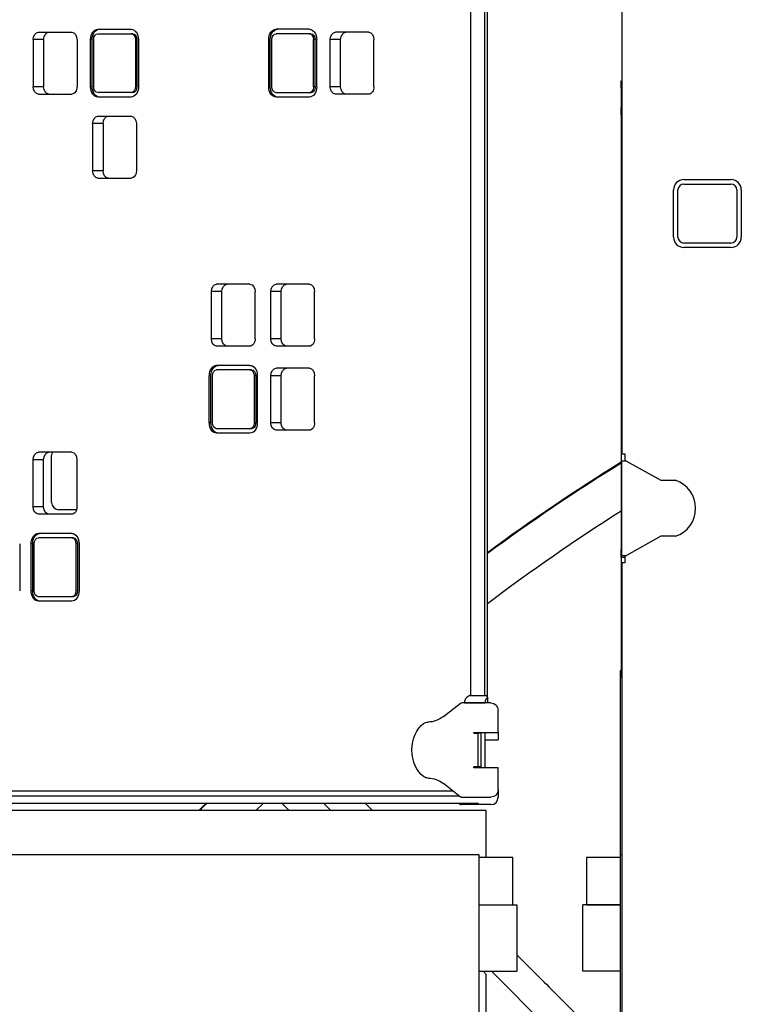
# Model space of a CAD drawing. Units: inches. Extents: x 140 to 3354, y -554 to 1146.
# Drawn here: x 2319 to 2368, y -97 to -30 of the extents above; entities that cross this region are included whole.
import ezdxf

# ---------------------------------------------------------------- set-up
doc = ezdxf.new("R2010")
doc.units = ezdxf.units.IN
doc.header["$MEASUREMENT"] = 0
doc.layers.add('PislikMimar.com', color=7, linetype='Continuous')

msp = doc.modelspace()

# ---------------------------------------------------------------- linework, layer by layer
at = {"layer": 'PislikMimar.com', "extrusion": (0, 1, 0)}
for p, q in [((2360.135, -10.188), (2360.135, -59.688)), ((2349.849, -25.688), (2349.849, -76.088)), ((2349.849, -25.688), (2349.849, -76.088)), ((2350.839, -76.088), (2350.839, -25.688)), ((2350.839, -76.088), (2350.839, -25.688)), ((2350.981, -25.636), (2350.981, -76.14)), ((2350.981, -25.636), (2350.981, -76.14)), ((2351.01, -76.187), (2351.01, -25.589)), ((2320.539, -31.085), (2322.801, -31.085)), ((2320.539, -31.085), (2322.801, -31.085)), ((2324.569, -30.885), (2326.832, -30.885)), ((2324.569, -30.885), (2326.832, -30.885)), ((2324.569, -31.185), (2326.832, -31.185)), ((2324.569, -31.185), (2326.832, -31.185)), ((2326.938, -31.185), (2326.832, -31.185)), ((2326.938, -31.185), (2326.832, -31.185)), ((2338.924, -30.888), (2336.661, -30.888)), ((2338.924, -30.888), (2336.661, -30.888)), ((2338.924, -31.188), (2336.661, -31.188)), ((2338.924, -31.188), (2336.661, -31.188)), ((2339.03, -31.188), (2338.924, -31.188)), ((2339.03, -31.188), (2338.924, -31.188)), ((2342.954, -31.088), (2340.692, -31.088)), ((2342.954, -31.088), (2340.692, -31.088)), ((2320.185, -31.585), (2320.185, -34.785)), ((2320.892, -31.585), (2320.185, -31.585)), ((2320.185, -31.585), (2320.185, -34.785)), ((2320.892, -31.585), (2320.185, -31.585)), ((2320.892, -31.585), (2320.892, -34.785)), ((2320.892, -31.585), (2320.892, -34.785)), ((2323.155, -31.585), (2323.155, -34.785)), ((2323.155, -31.585), (2323.155, -34.785)), ((2324.074, -34.785), (2324.074, -31.585)), ((2324.18, -31.585), (2324.074, -31.585)), ((2324.18, -31.585), (2324.074, -31.585)), ((2324.074, -34.785), (2324.074, -31.585)), ((2324.18, -34.785), (2324.18, -31.585)), ((2324.18, -34.785), (2324.18, -31.585)), ((2324.286, -34.785), (2324.286, -31.585)), ((2324.286, -34.785), (2324.286, -31.585)), ((2327.221, -31.585), (2327.115, -31.585)), ((2327.221, -31.585), (2327.115, -31.585)), ((2327.115, -31.585), (2327.115, -34.785)), ((2327.115, -31.585), (2327.115, -34.785)), ((2327.221, -31.585), (2327.221, -34.785)), ((2327.221, -31.585), (2327.221, -34.785)), ((2327.327, -31.585), (2327.327, -34.785)), ((2327.327, -31.585), (2327.327, -34.785)), ((2336.166, -34.788), (2336.166, -31.588)), ((2336.272, -31.588), (2336.166, -31.588)), ((2336.272, -31.588), (2336.166, -31.588)), ((2336.166, -34.788), (2336.166, -31.588)), ((2336.272, -34.788), (2336.272, -31.588)), ((2336.272, -34.788), (2336.272, -31.588)), ((2336.378, -34.788), (2336.378, -31.588)), ((2336.378, -34.788), (2336.378, -31.588)), ((2339.313, -31.588), (2339.207, -31.588)), ((2339.313, -31.588), (2339.207, -31.588)), ((2339.207, -34.788), (2339.207, -31.588)), ((2339.207, -34.788), (2339.207, -31.588)), ((2339.313, -34.788), (2339.313, -31.588)), ((2339.313, -34.788), (2339.313, -31.588)), ((2339.419, -34.788), (2339.419, -31.588)), ((2339.419, -34.788), (2339.419, -31.588)), ((2340.338, -34.788), (2340.338, -31.588)), ((2341.045, -31.588), (2340.338, -31.588)), ((2340.338, -34.788), (2340.338, -31.588)), ((2341.045, -31.588), (2340.338, -31.588)), ((2341.045, -34.788), (2341.045, -31.588)), ((2341.045, -34.788), (2341.045, -31.588)), ((2343.308, -34.788), (2343.308, -31.588)), ((2343.308, -34.788), (2343.308, -31.588)), ((2360.089, -34.388), (2360.135, -34.388)), ((2360.089, -34.888), (2360.089, -34.388)), ((2320.892, -34.785), (2320.185, -34.785)), ((2320.892, -34.785), (2320.185, -34.785)), ((2320.539, -35.285), (2322.801, -35.285)), ((2320.539, -35.285), (2322.801, -35.285)), ((2324.18, -34.785), (2324.074, -34.785)), ((2324.18, -34.785), (2324.074, -34.785)), ((2326.832, -35.185), (2324.569, -35.185)), ((2326.832, -35.185), (2324.569, -35.185)), ((2326.938, -35.185), (2326.832, -35.185)), ((2326.938, -35.185), (2326.832, -35.185)), ((2327.221, -34.785), (2327.115, -34.785)), ((2327.221, -34.785), (2327.115, -34.785)), ((2336.272, -34.788), (2336.166, -34.788)), ((2336.272, -34.788), (2336.166, -34.788)), ((2338.924, -35.188), (2336.661, -35.188)), ((2338.924, -35.188), (2336.661, -35.188)), ((2339.03, -35.188), (2338.924, -35.188)), ((2339.03, -35.188), (2338.924, -35.188)), ((2339.313, -34.788), (2339.207, -34.788)), ((2339.313, -34.788), (2339.207, -34.788)), ((2341.045, -34.788), (2340.338, -34.788)), ((2341.045, -34.788), (2340.338, -34.788)), ((2342.954, -35.288), (2340.692, -35.288)), ((2342.954, -35.288), (2340.692, -35.288)), ((2360.135, -34.888), (2360.088, -34.888)), ((2360.088, -34.888), (2360.088, -74.888)), ((2326.832, -35.485), (2324.569, -35.485)), ((2326.832, -35.485), (2324.569, -35.485)), ((2338.924, -35.488), (2336.661, -35.488)), ((2338.924, -35.488), (2336.661, -35.488)), ((2360.086, -36.692), (2360.088, -36.692)), ((2360.086, -36.692), (2360.086, -43.092)), ((2360.088, -36.192), (2360.087, -36.192)), ((2360.087, -36.692), (2360.087, -36.192)), ((2360.103, -36.692), (2360.135, -36.692)), ((2324.216, -37.285), (2324.216, -40.485)), ((2324.923, -37.285), (2324.216, -37.285)), ((2324.216, -37.285), (2324.216, -40.485)), ((2324.923, -37.285), (2324.216, -37.285)), ((2324.569, -36.785), (2326.832, -36.785)), ((2324.569, -36.785), (2326.832, -36.785)), ((2324.923, -37.285), (2324.923, -40.485)), ((2324.923, -37.285), (2324.923, -40.485)), ((2327.186, -37.285), (2327.186, -40.485)), ((2327.186, -37.285), (2327.186, -40.485)), ((2324.923, -40.485), (2324.216, -40.485)), ((2324.923, -40.485), (2324.216, -40.485)), ((2324.569, -40.985), (2326.832, -40.985)), ((2324.569, -40.985), (2326.832, -40.985)), ((2364.335, -41.088), (2367.535, -41.088)), ((2364.335, -41.388), (2367.535, -41.388)), ((2363.635, -44.988), (2363.635, -41.788)), ((2363.935, -44.988), (2363.935, -41.788)), ((2367.935, -41.788), (2367.935, -44.988)), ((2368.235, -41.788), (2368.235, -44.988)), ((2360.088, -43.092), (2360.086, -43.092)), ((2360.135, -43.092), (2360.103, -43.092)), ((2367.535, -45.388), (2364.335, -45.388)), ((2367.535, -45.688), (2364.335, -45.688)), ((2332.277, -51.888), (2332.277, -48.688)), ((2332.984, -48.688), (2332.277, -48.688)), ((2332.277, -51.888), (2332.277, -48.688)), ((2332.984, -48.688), (2332.277, -48.688)), ((2334.893, -48.188), (2332.63, -48.188)), ((2334.893, -48.188), (2332.63, -48.188)), ((2332.984, -51.888), (2332.984, -48.688)), ((2332.984, -51.888), (2332.984, -48.688)), ((2335.247, -51.888), (2335.247, -48.688)), ((2335.247, -51.888), (2335.247, -48.688)), ((2336.307, -51.888), (2336.307, -48.688)), ((2337.015, -48.688), (2336.307, -48.688)), ((2337.015, -48.688), (2336.307, -48.688)), ((2336.307, -51.888), (2336.307, -48.688)), ((2338.924, -48.188), (2336.661, -48.188)), ((2338.924, -48.188), (2336.661, -48.188)), ((2337.015, -51.888), (2337.015, -48.688)), ((2337.015, -51.888), (2337.015, -48.688)), ((2339.277, -51.888), (2339.277, -48.688)), ((2339.277, -51.888), (2339.277, -48.688)), ((2332.984, -51.888), (2332.277, -51.888)), ((2332.984, -51.888), (2332.277, -51.888)), ((2337.015, -51.888), (2336.307, -51.888)), ((2337.015, -51.888), (2336.307, -51.888)), ((2334.893, -52.388), (2332.63, -52.388)), ((2334.893, -52.388), (2332.63, -52.388)), ((2338.924, -52.388), (2336.661, -52.388)), ((2338.924, -52.388), (2336.661, -52.388)), ((2334.893, -53.688), (2332.63, -53.688)), ((2334.893, -53.688), (2332.63, -53.688)), ((2334.893, -53.988), (2332.63, -53.988)), ((2334.893, -53.988), (2332.63, -53.988)), ((2334.999, -53.988), (2334.893, -53.988)), ((2334.999, -53.988), (2334.893, -53.988)), ((2338.924, -53.888), (2336.661, -53.888)), ((2338.924, -53.888), (2336.661, -53.888)), ((2332.135, -57.588), (2332.135, -54.388)), ((2332.241, -54.388), (2332.135, -54.388)), ((2332.241, -54.388), (2332.135, -54.388)), ((2332.135, -57.588), (2332.135, -54.388)), ((2332.241, -57.588), (2332.241, -54.388)), ((2332.241, -57.588), (2332.241, -54.388)), ((2332.347, -57.588), (2332.347, -54.388)), ((2332.347, -57.588), (2332.347, -54.388)), ((2335.282, -54.388), (2335.176, -54.388)), ((2335.176, -54.388), (2335.176, -57.588)), ((2335.282, -54.388), (2335.176, -54.388)), ((2335.176, -54.388), (2335.176, -57.588)), ((2335.282, -54.388), (2335.282, -57.588)), ((2335.282, -54.388), (2335.282, -57.588)), ((2335.388, -54.388), (2335.388, -57.588)), ((2335.388, -54.388), (2335.388, -57.588)), ((2336.307, -57.588), (2336.307, -54.388)), ((2337.015, -54.388), (2336.307, -54.388)), ((2336.307, -57.588), (2336.307, -54.388)), ((2337.015, -54.388), (2336.307, -54.388)), ((2337.015, -57.588), (2337.015, -54.388)), ((2337.015, -57.588), (2337.015, -54.388)), ((2339.277, -57.588), (2339.277, -54.388)), ((2339.277, -57.588), (2339.277, -54.388)), ((2332.241, -57.588), (2332.135, -57.588)), ((2332.241, -57.588), (2332.135, -57.588)), ((2334.893, -57.988), (2332.63, -57.988)), ((2334.893, -57.988), (2332.63, -57.988)), ((2334.999, -57.988), (2334.893, -57.988)), ((2334.999, -57.988), (2334.893, -57.988)), ((2335.282, -57.588), (2335.176, -57.588)), ((2335.282, -57.588), (2335.176, -57.588)), ((2337.015, -57.588), (2336.307, -57.588)), ((2337.015, -57.588), (2336.307, -57.588)), ((2338.924, -58.088), (2336.661, -58.088)), ((2338.924, -58.088), (2336.661, -58.088)), ((2334.893, -58.288), (2332.63, -58.288)), ((2334.893, -58.288), (2332.63, -58.288)), ((2320.185, -63.288), (2320.185, -60.088)), ((2320.892, -60.088), (2320.185, -60.088)), ((2320.185, -63.288), (2320.185, -60.088)), ((2320.892, -60.088), (2320.185, -60.088)), ((2322.801, -59.588), (2320.539, -59.588)), ((2322.801, -59.588), (2320.539, -59.588)), ((2320.892, -63.288), (2320.892, -60.088)), ((2320.892, -63.288), (2320.892, -60.088)), ((2321.431, -62.988), (2321.431, -59.788)), ((2321.431, -62.988), (2321.431, -59.788)), ((2323.155, -63.288), (2323.155, -60.088)), ((2323.155, -63.288), (2323.155, -60.088)), ((2360.135, -59.688), (2360.335, -59.688)), ((2360.335, -59.688), (2360.335, -60.188)), ((2360.435, -60.188), (2360.135, -60.188)), ((2360.135, -66.588), (2360.135, -60.188)), ((2360.435, -60.188), (2360.44, -60.188)), ((2360.44, -60.188), (2362.785, -61.488)), ((2362.785, -61.488), (2363.76, -61.488)), ((2320.892, -63.288), (2320.185, -63.288)), ((2320.892, -63.288), (2320.185, -63.288)), ((2322.801, -63.788), (2320.539, -63.788)), ((2322.801, -63.788), (2320.539, -63.788)), ((2323.125, -63.488), (2321.931, -63.488)), ((2323.125, -63.488), (2321.931, -63.488)), ((2322.801, -65.088), (2320.539, -65.088)), ((2322.801, -65.088), (2320.539, -65.088)), ((2322.801, -65.388), (2320.539, -65.388)), ((2322.801, -65.388), (2320.539, -65.388)), ((2322.907, -65.388), (2322.801, -65.388)), ((2322.907, -65.388), (2322.801, -65.388)), ((2362.785, -65.288), (2360.44, -66.588)), ((2363.76, -65.288), (2362.785, -65.288)), ((2319.266, -65.788), (2319.266, -68.988)), ((2319.266, -65.788), (2319.266, -68.988)), ((2320.044, -68.988), (2320.044, -65.788)), ((2320.15, -65.788), (2320.044, -65.788)), ((2320.15, -65.788), (2320.044, -65.788)), ((2320.044, -68.988), (2320.044, -65.788)), ((2320.15, -68.988), (2320.15, -65.788)), ((2320.15, -68.988), (2320.15, -65.788)), ((2320.256, -68.988), (2320.256, -65.788)), ((2320.256, -68.988), (2320.256, -65.788)), ((2323.19, -65.788), (2323.084, -65.788)), ((2323.084, -65.788), (2323.084, -68.988)), ((2323.19, -65.788), (2323.084, -65.788)), ((2323.084, -65.788), (2323.084, -68.988)), ((2323.19, -65.788), (2323.19, -68.988)), ((2323.19, -65.788), (2323.19, -68.988)), ((2323.296, -65.788), (2323.296, -68.988)), ((2323.296, -65.788), (2323.296, -68.988)), ((2360.086, -66.692), (2360.088, -66.692)), ((2360.086, -66.692), (2360.086, -73.092)), ((2360.088, -66.192), (2360.087, -66.192)), ((2360.087, -66.692), (2360.087, -66.192)), ((2360.103, -66.692), (2360.335, -66.692)), ((2360.135, -66.588), (2360.435, -66.588)), ((2360.335, -66.588), (2360.335, -67.088)), ((2360.44, -66.588), (2360.435, -66.588)), ((2360.335, -67.088), (2360.135, -67.088)), ((2360.135, -67.088), (2360.135, -116.588)), ((2320.15, -68.988), (2320.044, -68.988)), ((2320.15, -68.988), (2320.044, -68.988)), ((2322.801, -69.388), (2320.539, -69.388)), ((2322.801, -69.388), (2320.539, -69.388)), ((2322.907, -69.388), (2322.801, -69.388)), ((2322.907, -69.388), (2322.801, -69.388)), ((2323.19, -68.988), (2323.084, -68.988)), ((2323.19, -68.988), (2323.084, -68.988)), ((2322.801, -69.688), (2320.539, -69.688)), ((2322.801, -69.688), (2320.539, -69.688)), ((2360.088, -73.092), (2360.086, -73.092)), ((2360.135, -73.092), (2360.103, -73.092)), ((2360.035, -74.888), (2360.035, -74.388)), ((2360.088, -74.388), (2360.035, -74.388)), ((2360.033, -86.888), (2360.033, -74.888)), ((2360.135, -74.888), (2360.033, -74.888)), ((2349.849, -76.088), (2350.839, -76.088)), ((2349.849, -76.088), (2350.839, -76.088)), ((2348.02, -77.512), (2349.154, -76.623)), ((2349.449, -76.591), (2349.449, -76.578)), ((2349.449, -76.578), (2350.863, -76.578)), ((2349.449, -76.591), (2349.449, -76.578)), ((2349.449, -76.578), (2350.863, -76.578)), ((2351.238, -76.588), (2349.538, -76.588)), ((2350.863, -76.588), (2350.863, -76.578)), ((2350.863, -76.588), (2350.863, -76.578)), ((2351.008, -76.205), (2351.008, -76.588)), ((2351.01, -76.188), (2351.01, -76.188)), ((2351.738, -78.588), (2351.738, -77.088)), ((2346.984, -77.888), (2346.991, -77.888)), ((2350.088, -78.588), (2351.738, -78.588)), ((2350.088, -78.638), (2350.088, -78.588)), ((2350.088, -78.638), (2350.388, -78.638)), ((2350.388, -80.938), (2350.388, -78.638)), ((2350.388, -78.638), (2350.388, -78.638)), ((2350.588, -78.638), (2350.388, -78.638)), ((2350.588, -80.938), (2350.588, -78.638)), ((2350.863, -80.988), (2350.863, -78.588)), ((2350.863, -80.988), (2350.863, -78.588)), ((2351.736, -78.588), (2351.736, -79.088)), ((2350.863, -79.088), (2351.736, -79.088)), ((2350.388, -80.938), (2350.088, -80.938)), ((2350.088, -80.988), (2350.088, -80.938)), ((2351.738, -80.988), (2350.088, -80.988)), ((2350.588, -80.938), (2350.388, -80.938)), ((2350.388, -80.938), (2350.388, -80.938)), ((2351.738, -82.488), (2351.738, -80.988)), ((2346.991, -81.688), (2346.984, -81.688)), ((2349.154, -82.954), (2348.02, -82.065)), ((2348.688, -82.588), (2280.933, -82.588)), ((2348.688, -82.588), (2280.933, -82.588)), ((2351.736, -82.535), (2351.736, -82.988)), ((2280.35, -83.388), (2350.402, -83.388)), ((2280.551, -82.888), (2349.071, -82.888)), ((2280.551, -82.888), (2349.071, -82.888)), ((2331.913, -83.388), (2331.413, -83.888)), ((2331.913, -83.388), (2331.413, -83.888)), ((2335.801, -83.388), (2335.301, -83.888)), ((2340.381, -83.888), (2339.881, -83.388)), ((2339.881, -83.388), (2340.381, -83.888)), ((2349.069, -83.388), (2349.152, -83.454)), ((2349.21, -83.388), (2349.295, -83.455)), ((2351.236, -83.488), (2349.536, -83.488)), ((2349.538, -82.988), (2351.238, -82.988)), ((2350.908, -83.888), (2279.985, -83.888)), ((2350.908, -83.888), (2350.908, -87.088)), ((2350.435, -86.888), (2280.035, -86.888)), ((2350.435, -98.888), (2350.435, -86.888)), ((2350.437, -86.888), (2350.435, -86.888)), ((2352.735, -87.088), (2350.435, -87.088)), ((2350.437, -87.088), (2350.437, -86.888)), ((2352.735, -90.288), (2352.735, -87.088)), ((2352.737, -87.088), (2352.735, -87.088)), ((2352.737, -90.288), (2352.737, -87.088)), ((2360.033, -87.088), (2357.737, -87.088)), ((2357.737, -87.088), (2357.737, -90.288)), ((2360.033, -98.888), (2360.033, -86.888)), ((2360.135, -86.888), (2360.033, -86.888)), ((2360.135, -86.888), (2360.033, -86.888)), ((2350.435, -90.288), (2352.735, -90.288)), ((2350.435, -90.298), (2352.995, -90.298)), ((2350.437, -90.298), (2350.437, -90.288)), ((2350.72, -90.288), (2350.72, -90.298)), ((2352.735, -90.288), (2352.737, -90.288)), ((2352.995, -90.298), (2352.995, -94.798)), ((2352.995, -90.298), (2352.997, -90.298)), ((2352.997, -90.298), (2352.997, -94.798)), ((2360.033, -90.298), (2357.477, -90.298)), ((2357.477, -94.798), (2357.477, -90.298)), ((2357.737, -90.288), (2360.033, -90.288)), ((2350.435, -94.798), (2352.995, -94.798)), ((2350.437, -98.888), (2350.437, -94.798)), ((2360.088, -103.595), (2351.291, -94.798)), ((2351.291, -94.798), (2360.088, -103.595)), ((2352.995, -94.798), (2352.997, -94.798)), ((2360.033, -94.798), (2357.477, -94.798)), ((2350.908, -94.989), (2350.908, -98.888))]:
    msp.add_line(p, q, dxfattribs=at)
at = {"layer": 'PislikMimar.com'}
for centre, radius, start, end in [((2364.335, -41.788), 0.7, 90, 180), ((2364.335, -41.788), 0.4, 90, 180), ((2367.535, -41.788), 0.7, 0, 90), ((2367.535, -41.788), 0.4, 0, 90), ((2364.335, -44.988), 0.7, 180, 270), ((2364.335, -44.988), 0.4, 180, 270), ((2367.535, -44.988), 0.4, 270, 0), ((2367.535, -44.988), 0.7, 270, 0), ((2321.931, -59.788), 0.5, 156.42182, 180), ((2321.931, -59.788), 0.5, 156.42182, 180), ((2430.083, -173.591), 133.2, 121.70118, 126.41605), ((2430.083, -173.591), 133.2, 121.70118, 126.41605), ((2430.083, -173.591), 133.154, 121.71349, 126.43076), ((2363.135, -63.388), 2, 288.19487, 71.80513), ((2321.931, -62.988), 0.5, 180, 270), ((2321.931, -62.988), 0.5, 180, 270), ((2428.669, -172.177), 128.444, 122.27183, 127.20119), ((2351.236, -82.988), 0.5, 270, 0), ((2351.22, -94.598), 0.5, 203.57818, 231.37181)]:
    msp.add_arc(centre, radius, start, end, dxfattribs=at)
at = {"layer": 'PislikMimar.com', "extrusion": (0, 0, -1)}
for centre, major_axis, ratio, start_param, end_param in [((2320.539, -31.585), (0, 0.5), 0.707133, 4.712389, 6.283185), ((2320.539, -31.585), (0, 0.5), 0.707133, 4.712389, 6.283185), ((2321.246, -31.585), (0, 0.5), 0.707133, 4.712389, 6.283185), ((2321.246, -31.585), (0, 0.5), 0.707133, 4.712389, 6.283185), ((2322.801, -31.585), (0, 0.5), 0.707133, 0, 1.570796), ((2322.801, -31.585), (0, 0.5), 0.707133, 0, 1.570796), ((2324.569, -31.585), (0, 0.7), 0.707133, 4.712389, 6.283185), ((2324.569, -31.585), (0, 0.7), 0.707133, 4.712389, 6.283185), ((2324.675, -31.585), (0, 0.7), 0.707133, 4.712389, 6.283185), ((2324.675, -31.585), (0, 0.7), 0.707133, 4.712389, 6.283185), ((2324.569, -31.585), (0, 0.4), 0.707133, 4.712389, 6.283185), ((2324.569, -31.585), (0, 0.4), 0.707133, 4.712389, 6.283185), ((2326.832, -31.585), (0, 0.7), 0.707133, 0, 1.570796), ((2326.832, -31.585), (0, 0.7), 0.707133, 0, 1.570796), ((2326.832, -31.585), (0, 0.4), 0.707133, 0, 1.570796), ((2326.832, -31.585), (0, 0.4), 0.707133, 0, 1.570796), ((2326.938, -31.585), (0, 0.4), 0.707133, 0, 1.570796), ((2326.938, -31.585), (0, 0.4), 0.707133, 0, 1.570796), ((2336.661, -31.588), (0, 0.7), 0.707133, 4.712389, 6.283185), ((2336.661, -31.588), (0, 0.7), 0.707133, 4.712389, 6.283185), ((2336.767, -31.588), (0, 0.7), 0.707133, 4.712389, 6.283185), ((2336.767, -31.588), (0, 0.7), 0.707133, 4.712389, 6.283185), ((2336.661, -31.588), (0, 0.4), 0.707133, 4.712389, 6.283185), ((2336.661, -31.588), (0, 0.4), 0.707133, 4.712389, 6.283185), ((2338.924, -31.588), (0, -0.7), 0.707133, 3.141593, 4.712389), ((2338.924, -31.588), (0, -0.7), 0.707133, 3.141593, 4.712389), ((2338.924, -31.588), (0, -0.4), 0.707133, 3.141593, 4.712389), ((2338.924, -31.588), (0, -0.4), 0.707133, 3.141593, 4.712389), ((2339.03, -31.588), (0, -0.4), 0.707133, 3.141593, 4.712389), ((2339.03, -31.588), (0, -0.4), 0.707133, 3.141593, 4.712389), ((2340.692, -31.588), (0, 0.5), 0.707133, 4.712389, 6.283185), ((2340.692, -31.588), (0, 0.5), 0.707133, 4.712389, 6.283185), ((2341.399, -31.588), (0, 0.5), 0.707133, 4.712389, 6.283185), ((2341.399, -31.588), (0, 0.5), 0.707133, 4.712389, 6.283185), ((2342.954, -31.588), (0, -0.5), 0.707133, 3.141593, 4.712389), ((2342.954, -31.588), (0, -0.5), 0.707133, 3.141593, 4.712389), ((2320.539, -34.785), (0, -0.5), 0.707133, 0, 1.570796), ((2320.539, -34.785), (0, -0.5), 0.707133, 0, 1.570796), ((2321.246, -34.785), (0, -0.5), 0.707133, 0, 1.570796), ((2321.246, -34.785), (0, -0.5), 0.707133, 0, 1.570796), ((2322.801, -34.785), (0, 0.5), 0.707133, 1.570796, 3.141593), ((2322.801, -34.785), (0, 0.5), 0.707133, 1.570796, 3.141593), ((2324.569, -34.785), (0, -0.7), 0.707133, 0, 1.570796), ((2324.569, -34.785), (0, -0.7), 0.707133, 0, 1.570796), ((2324.675, -34.785), (0, -0.7), 0.707133, 0, 1.570796), ((2324.675, -34.785), (0, -0.7), 0.707133, 0, 1.570796), ((2324.569, -34.785), (0, -0.4), 0.707133, 0, 1.570796), ((2324.569, -34.785), (0, -0.4), 0.707133, 0, 1.570796), ((2326.832, -34.785), (0, 0.7), 0.707133, 1.570796, 3.141593), ((2326.832, -34.785), (0, 0.7), 0.707133, 1.570796, 3.141593), ((2326.832, -34.785), (0, 0.4), 0.707133, 1.570796, 3.141593), ((2326.832, -34.785), (0, 0.4), 0.707133, 1.570796, 3.141593), ((2326.938, -34.785), (0, 0.4), 0.707133, 1.570796, 3.141593), ((2326.938, -34.785), (0, 0.4), 0.707133, 1.570796, 3.141593), ((2336.661, -34.788), (0, 0.7), 0.707133, 3.141593, 4.712389), ((2336.661, -34.788), (0, 0.7), 0.707133, 3.141593, 4.712389), ((2336.767, -34.788), (0, 0.7), 0.707133, 3.141593, 4.712389), ((2336.767, -34.788), (0, 0.7), 0.707133, 3.141593, 4.712389), ((2336.661, -34.788), (0, 0.4), 0.707133, 3.141593, 4.712389), ((2336.661, -34.788), (0, 0.4), 0.707133, 3.141593, 4.712389), ((2338.924, -34.788), (0, 0.7), 0.707133, 1.570796, 3.141593), ((2338.924, -34.788), (0, 0.4), 0.707133, 1.570796, 3.141593), ((2338.924, -34.788), (0, 0.7), 0.707133, 1.570796, 3.141593), ((2338.924, -34.788), (0, 0.4), 0.707133, 1.570796, 3.141593), ((2339.03, -34.788), (0, 0.4), 0.707133, 1.570796, 3.141593), ((2339.03, -34.788), (0, 0.4), 0.707133, 1.570796, 3.141593), ((2340.692, -34.788), (0, 0.5), 0.707133, 3.141593, 4.712389), ((2340.692, -34.788), (0, 0.5), 0.707133, 3.141593, 4.712389), ((2341.399, -34.788), (0, 0.5), 0.707133, 3.141593, 4.712389), ((2341.399, -34.788), (0, 0.5), 0.707133, 3.141593, 4.712389), ((2342.954, -34.788), (0, 0.5), 0.707133, 1.570796, 3.141593), ((2342.954, -34.788), (0, 0.5), 0.707133, 1.570796, 3.141593), ((2324.569, -37.285), (0, 0.5), 0.707133, 4.712389, 6.283185), ((2324.569, -37.285), (0, 0.5), 0.707133, 4.712389, 6.283185), ((2325.276, -37.285), (0, 0.5), 0.707133, 4.712389, 6.283185), ((2325.276, -37.285), (0, 0.5), 0.707133, 4.712389, 6.283185), ((2326.832, -37.285), (0, 0.5), 0.707133, 0, 1.570796), ((2326.832, -37.285), (0, 0.5), 0.707133, 0, 1.570796), ((2324.569, -40.485), (0, -0.5), 0.707133, 0, 1.570796), ((2324.569, -40.485), (0, -0.5), 0.707133, 0, 1.570796), ((2325.276, -40.485), (0, -0.5), 0.707133, 0, 1.570796), ((2325.276, -40.485), (0, -0.5), 0.707133, 0, 1.570796), ((2326.832, -40.485), (0, 0.5), 0.707133, 1.570796, 3.141593), ((2326.832, -40.485), (0, 0.5), 0.707133, 1.570796, 3.141593), ((2332.63, -48.688), (0, 0.5), 0.707133, 4.712389, 6.283185), ((2332.63, -48.688), (0, 0.5), 0.707133, 4.712389, 6.283185), ((2333.337, -48.688), (0, 0.5), 0.707133, 4.712389, 6.283185), ((2333.337, -48.688), (0, 0.5), 0.707133, 4.712389, 6.283185), ((2334.893, -48.688), (0, -0.5), 0.707133, 3.141593, 4.712389), ((2334.893, -48.688), (0, -0.5), 0.707133, 3.141593, 4.712389), ((2336.661, -48.688), (0, 0.5), 0.707133, 4.712389, 6.283185), ((2336.661, -48.688), (0, 0.5), 0.707133, 4.712389, 6.283185), ((2337.368, -48.688), (0, 0.5), 0.707133, 4.712389, 6.283185), ((2337.368, -48.688), (0, 0.5), 0.707133, 4.712389, 6.283185), ((2338.924, -48.688), (0, -0.5), 0.707133, 3.141593, 4.712389), ((2338.924, -48.688), (0, -0.5), 0.707133, 3.141593, 4.712389), ((2332.63, -51.888), (0, 0.5), 0.707133, 3.141593, 4.712389), ((2332.63, -51.888), (0, 0.5), 0.707133, 3.141593, 4.712389), ((2333.337, -51.888), (0, 0.5), 0.707133, 3.141593, 4.712389), ((2333.337, -51.888), (0, 0.5), 0.707133, 3.141593, 4.712389), ((2334.893, -51.888), (0, 0.5), 0.707133, 1.570796, 3.141593), ((2334.893, -51.888), (0, 0.5), 0.707133, 1.570796, 3.141593), ((2336.661, -51.888), (0, 0.5), 0.707133, 3.141593, 4.712389), ((2336.661, -51.888), (0, 0.5), 0.707133, 3.141593, 4.712389), ((2337.368, -51.888), (0, 0.5), 0.707133, 3.141593, 4.712389), ((2337.368, -51.888), (0, 0.5), 0.707133, 3.141593, 4.712389), ((2338.924, -51.888), (0, 0.5), 0.707133, 1.570796, 3.141593), ((2338.924, -51.888), (0, 0.5), 0.707133, 1.570796, 3.141593), ((2332.63, -54.388), (0, 0.7), 0.707133, 4.712389, 6.283185), ((2332.63, -54.388), (0, 0.7), 0.707133, 4.712389, 6.283185), ((2332.736, -54.388), (0, 0.7), 0.707133, 4.712389, 6.283185), ((2332.736, -54.388), (0, 0.7), 0.707133, 4.712389, 6.283185), ((2332.63, -54.388), (0, 0.4), 0.707133, 4.712389, 6.283185), ((2332.63, -54.388), (0, 0.4), 0.707133, 4.712389, 6.283185), ((2334.893, -54.388), (0, -0.7), 0.707133, 3.141593, 4.712389), ((2334.893, -54.388), (0, -0.7), 0.707133, 3.141593, 4.712389), ((2334.893, -54.388), (0, -0.4), 0.707133, 3.141593, 4.712389), ((2334.893, -54.388), (0, -0.4), 0.707133, 3.141593, 4.712389), ((2334.999, -54.388), (0, -0.4), 0.707133, 3.141593, 4.712389), ((2334.999, -54.388), (0, -0.4), 0.707133, 3.141593, 4.712389), ((2336.661, -54.388), (0, 0.5), 0.707133, 4.712389, 6.283185), ((2336.661, -54.388), (0, 0.5), 0.707133, 4.712389, 6.283185), ((2337.368, -54.388), (0, 0.5), 0.707133, 4.712389, 6.283185), ((2337.368, -54.388), (0, 0.5), 0.707133, 4.712389, 6.283185), ((2338.924, -54.388), (0, -0.5), 0.707133, 3.141593, 4.712389), ((2338.924, -54.388), (0, -0.5), 0.707133, 3.141593, 4.712389), ((2332.63, -57.588), (0, 0.7), 0.707133, 3.141593, 4.712389), ((2332.63, -57.588), (0, 0.7), 0.707133, 3.141593, 4.712389), ((2332.736, -57.588), (0, 0.7), 0.707133, 3.141593, 4.712389), ((2332.736, -57.588), (0, 0.7), 0.707133, 3.141593, 4.712389), ((2332.63, -57.588), (0, 0.4), 0.707133, 3.141593, 4.712389), ((2332.63, -57.588), (0, 0.4), 0.707133, 3.141593, 4.712389), ((2334.893, -57.588), (0, 0.7), 0.707133, 1.570796, 3.141593), ((2334.893, -57.588), (0, 0.4), 0.707133, 1.570796, 3.141593), ((2334.893, -57.588), (0, 0.7), 0.707133, 1.570796, 3.141593), ((2334.893, -57.588), (0, 0.4), 0.707133, 1.570796, 3.141593), ((2334.999, -57.588), (0, 0.4), 0.707133, 1.570796, 3.141593), ((2334.999, -57.588), (0, 0.4), 0.707133, 1.570796, 3.141593), ((2336.661, -57.588), (0, 0.5), 0.707133, 3.141593, 4.712389), ((2336.661, -57.588), (0, 0.5), 0.707133, 3.141593, 4.712389), ((2337.368, -57.588), (0, 0.5), 0.707133, 3.141593, 4.712389), ((2337.368, -57.588), (0, 0.5), 0.707133, 3.141593, 4.712389), ((2338.924, -57.588), (0, 0.5), 0.707133, 1.570796, 3.141593), ((2338.924, -57.588), (0, 0.5), 0.707133, 1.570796, 3.141593), ((2320.539, -60.088), (0, 0.5), 0.707133, 4.712389, 6.283185), ((2320.539, -60.088), (0, 0.5), 0.707133, 4.712389, 6.283185), ((2321.246, -60.088), (0, 0.5), 0.707133, 4.712389, 6.283185), ((2321.246, -60.088), (0, 0.5), 0.707133, 4.712389, 6.283185), ((2322.801, -60.088), (0, -0.5), 0.707133, 3.141593, 4.712389), ((2322.801, -60.088), (0, -0.5), 0.707133, 3.141593, 4.712389), ((2320.539, -63.288), (0, 0.5), 0.707133, 3.141593, 4.712389), ((2320.539, -63.288), (0, 0.5), 0.707133, 3.141593, 4.712389), ((2321.246, -63.288), (0, 0.5), 0.707133, 3.141593, 4.712389), ((2321.246, -63.288), (0, 0.5), 0.707133, 3.141593, 4.712389), ((2322.801, -63.288), (0, 0.5), 0.707133, 1.570796, 3.141593), ((2322.801, -63.288), (0, 0.5), 0.707133, 1.570796, 3.141593), ((2320.539, -65.788), (0, 0.7), 0.707133, 4.712389, 6.283185), ((2320.539, -65.788), (0, 0.7), 0.707133, 4.712389, 6.283185), ((2320.645, -65.788), (0, 0.7), 0.707133, 4.712389, 6.283185), ((2320.645, -65.788), (0, 0.7), 0.707133, 4.712389, 6.283185), ((2320.539, -65.788), (0, 0.4), 0.707133, 4.712389, 6.283185), ((2320.539, -65.788), (0, 0.4), 0.707133, 4.712389, 6.283185), ((2322.801, -65.788), (0, -0.7), 0.707133, 3.141593, 4.712389), ((2322.801, -65.788), (0, -0.7), 0.707133, 3.141593, 4.712389), ((2322.801, -65.788), (0, -0.4), 0.707133, 3.141593, 4.712389), ((2322.801, -65.788), (0, -0.4), 0.707133, 3.141593, 4.712389), ((2322.907, -65.788), (0, -0.4), 0.707133, 3.141593, 4.712389), ((2322.907, -65.788), (0, -0.4), 0.707133, 3.141593, 4.712389), ((2320.539, -68.988), (0, 0.7), 0.707133, 3.141593, 4.712389), ((2320.539, -68.988), (0, 0.7), 0.707133, 3.141593, 4.712389), ((2320.645, -68.988), (0, 0.7), 0.707133, 3.141593, 4.712389), ((2320.645, -68.988), (0, 0.7), 0.707133, 3.141593, 4.712389), ((2320.539, -68.988), (0, 0.4), 0.707133, 3.141593, 4.712389), ((2320.539, -68.988), (0, 0.4), 0.707133, 3.141593, 4.712389), ((2322.801, -68.988), (0, 0.7), 0.707133, 1.570796, 3.141593), ((2322.801, -68.988), (0, 0.4), 0.707133, 1.570796, 3.141593), ((2322.801, -68.988), (0, 0.7), 0.707133, 1.570796, 3.141593), ((2322.801, -68.988), (0, 0.4), 0.707133, 1.570796, 3.141593), ((2322.907, -68.988), (0, 0.4), 0.707133, 1.570796, 3.141593), ((2322.907, -68.988), (0, 0.4), 0.707133, 1.570796, 3.141593), ((2351.238, -77.088), (0, 0.5), 1, 0, 1.570796), ((2347.292, -79.788), (0, 2), 0.707133, 3.592619, 5.832158), ((2346.984, -78.888), (0, -1), 0.707133, 2.690566, 3.141593), ((2346.991, -74.888), (0, 3), 0.707133, 2.635447, 3.141593), ((2346.984, -80.688), (0, -1), 0.707133, 0, 0.451027), ((2346.991, -84.688), (0, 3), 0.707133, 0, 0.506145), ((2351.238, -82.488), (0, -0.5), 1, 4.712389, 6.283185)]:
    msp.add_ellipse(centre, major_axis=major_axis, ratio=ratio, start_param=start_param, end_param=end_param, dxfattribs=at)
at = {"layer": 'PislikMimar.com'}
for points, weights in [([(2349.849, -76.088), (2349.606, -76.138), (2349.449, -76.33), (2349.449, -76.578)], [1, 0.849731112828, 0.849731112828, 1]), ([(2349.849, -76.088), (2349.606, -76.138), (2349.449, -76.33), (2349.449, -76.578)], [1, 0.849731112828, 0.849731112828, 1]), ([(2350.981, -76.14), (2350.936, -76.116), (2350.889, -76.098), (2350.839, -76.088)], [1, 0.992386991672, 0.992386991672, 1]), ([(2350.981, -76.14), (2350.936, -76.116), (2350.889, -76.098), (2350.839, -76.088)], [1, 0.992386991672, 0.992386991672, 1]), ([(2350.863, -76.578), (2350.863, -76.459), (2350.904, -76.348), (2350.981, -76.257)], [1, 0.959731400762, 0.959731400762, 1]), ([(2350.863, -76.578), (2350.863, -76.459), (2350.904, -76.348), (2350.981, -76.257)], [1, 0.959731400762, 0.959731400762, 1])]:
    msp.add_rational_spline(points, weights, degree=3, dxfattribs=at)
for points, knots in [([(2350.981, -76.257), (2350.989, -76.246), (2350.996, -76.235), (2351.006, -76.213), (2351.009, -76.202), (2351.01, -76.181), (2351.009, -76.171), (2350.999, -76.154), (2350.991, -76.146), (2350.981, -76.14)], [0, 0, 0, 0, 0.000490195, 0.000490195, 0.000980389, 0.000980389, 0.001470584, 0.001470584, 0.001960779, 0.001960779, 0.001960779, 0.001960779]), ([(2351.008, -76.172), (2351.007, -76.169), (2351.006, -76.166), (2350.999, -76.154), (2350.991, -76.146), (2350.981, -76.14)], [0.0012983614, 0.0012983614, 0.0012983614, 0.0012983614, 0.0014705841, 0.0014705841, 0.0019607788, 0.0019607788, 0.0019607788, 0.0019607788]), ([(2349.538, -76.588), (2349.481, -76.59), (2349.423, -76.592), (2349.316, -76.595), (2349.265, -76.596), (2349.221, -76.598)], [0, 0, 0, 0, 0.4377576, 0.4377576, 0.8755152, 0.8755152, 0.8755152, 0.8755152]), ([(2331.978, -83.388), (2331.856, -83.511), (2331.733, -83.633), (2331.566, -83.8), (2331.522, -83.844), (2331.478, -83.888)], [2715.649283, 2715.649283, 2715.649283, 2715.649283, 2720.516374, 2720.516374, 2722.270295, 2722.270295, 2722.270295, 2722.270295]), ([(2337.552, -83.888), (2337.498, -83.834), (2337.444, -83.781), (2337.274, -83.61), (2337.161, -83.497), (2337.052, -83.388)], [454.812842, 454.812842, 454.812842, 454.812842, 459.848738, 459.848738, 471.121223, 471.121223, 471.121223, 471.121223]), ([(2349.536, -83.488), (2349.479, -83.487), (2349.421, -83.485), (2349.313, -83.482), (2349.263, -83.48), (2349.219, -83.479)], [0, 0, 0, 0, 0.4377576, 0.4377576, 0.8755152, 0.8755152, 0.8755152, 0.8755152]), ([(2349.221, -82.979), (2349.265, -82.98), (2349.316, -82.982), (2349.423, -82.985), (2349.481, -82.987), (2349.538, -82.988)], [0.1244848, 0.1244848, 0.1244848, 0.1244848, 0.5622424, 0.5622424, 1, 1, 1, 1]), ([(2349.536, -83.488), (2349.505, -83.487), (2349.473, -83.485), (2349.413, -83.483), (2349.385, -83.481), (2349.36, -83.48)], [0, 0, 0, 0, 0.3999665, 0.3999665, 0.799933, 0.799933, 0.799933, 0.799933]), ([(2352.997, -93.676), (2353.173, -93.852), (2353.35, -94.029), (2353.971, -94.65), (2354.417, -95.096), (2355.304, -95.983), (2355.745, -96.424), (2356.616, -97.295), (2357.066, -97.745), (2357.988, -98.668), (2358.461, -99.141), (2359.32, -99.999), (2359.702, -100.381), (2360.088, -100.767)], [431.907963, 431.907963, 431.907963, 431.907963, 439.853506, 439.853506, 459.848738, 459.848738, 479.843971, 479.843971, 499.842497, 499.842497, 519.841023, 519.841023, 535.484969, 535.484969, 535.484969, 535.484969])]:
    msp.add_open_spline(points, degree=3, knots=knots, dxfattribs=at)
for points in [[(2349.154, -76.623), (2349.164, -76.615), (2349.174, -76.609), (2349.185, -76.605)], [(2349.185, -76.605), (2349.196, -76.601), (2349.208, -76.598), (2349.221, -76.598)], [(2350.981, -76.257), (2350.989, -76.247), (2350.996, -76.236), (2351, -76.226)], [(2351.002, -76.222), (2351.006, -76.212), (2351.009, -76.202), (2351.01, -76.193)], [(2351.01, -76.192), (2351.01, -76.186), (2351.01, -76.18), (2351.008, -76.174)], [(2342.709, -83.388), (2342.873, -83.552), (2343.039, -83.719), (2343.209, -83.888)], [(2349.152, -83.454), (2349.162, -83.461), (2349.172, -83.467), (2349.182, -83.471)], [(2349.185, -82.971), (2349.174, -82.967), (2349.164, -82.961), (2349.154, -82.954)], [(2349.182, -83.471), (2349.194, -83.476), (2349.206, -83.478), (2349.219, -83.479)], [(2349.221, -82.979), (2349.208, -82.978), (2349.196, -82.976), (2349.185, -82.971)], [(2349.324, -83.472), (2349.314, -83.468), (2349.304, -83.462), (2349.295, -83.455)], [(2349.36, -83.48), (2349.347, -83.479), (2349.335, -83.476), (2349.324, -83.472)]]:
    msp.add_open_spline(points, degree=3, dxfattribs=at)

doc.saveas('drawing.dxf')
